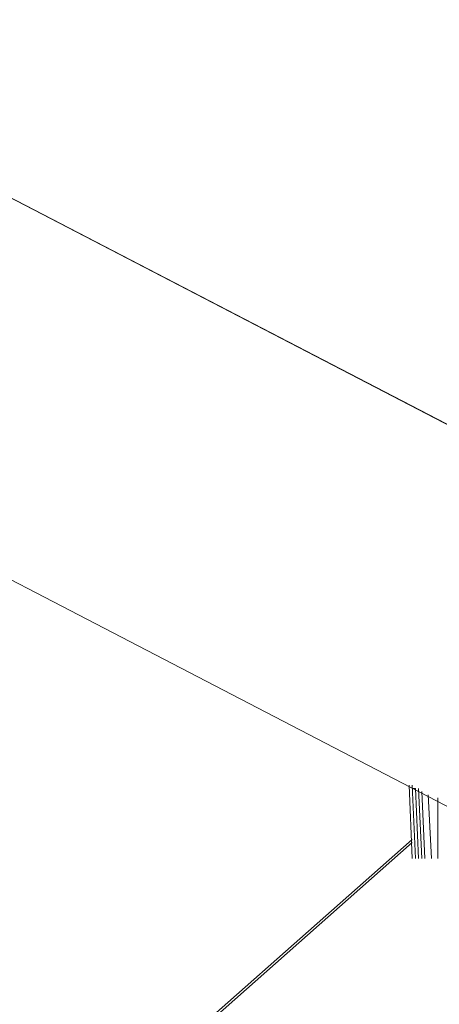
# Model space of a CAD drawing. Units: millimetres. Extents: x -1328 to 11008, y -13683 to -1499.
# Drawn here: x 7309 to 7493, y -9414 to -8982 of the extents above; entities that cross this region are included whole.
import ezdxf

# ---------------------------------------------------------------- set-up
doc = ezdxf.new("R2010")
doc.units = ezdxf.units.MM
doc.header["$MEASUREMENT"] = 0
doc.layers.add('layer 1', color=7, linetype='Continuous')

msp = doc.modelspace()

# ---------------------------------------------------------------- linework, layer by layer
at = {"layer": 'layer 1', "lineweight": 13}
for points in [[(7588.61, -9207.22), (7588.61, -9207.22), (6553.43, -8669.38), (6553.43, -8669.38)], [(7599.79, -9212.81), (7599.79, -9212.81), (6568.8, -8677.76), (6568.8, -8677.76)], [(7348.33, -9657.06), (7348.33, -9657.06), (8105.5, -8989.29), (8105.5, -8989.29)], [(8105.5, -8989.29), (8105.5, -8989.29), (7348.33, -9657.06), (7348.33, -9657.06)], [(7348.33, -9657.06), (7348.33, -9657.06), (8105.5, -8989.29), (8105.5, -8989.29)], [(7479.64, -9317.59), (7479.64, -9317.59), (7481.04, -9349.72), (7481.04, -9349.72)], [(7482.44, -9349.72), (7482.44, -9349.72), (7481.04, -9317.59), (7481.04, -9317.59)], [(7482.44, -9318.98), (7482.44, -9318.98), (7481.04, -9318.98), (7481.04, -9318.98)], [(7483.84, -9349.72), (7483.84, -9349.72), (7482.44, -9318.98), (7482.44, -9318.98)], [(7483.84, -9318.98), (7483.84, -9318.98), (7485.23, -9349.72), (7485.23, -9349.72)], [(7486.63, -9349.72), (7486.63, -9349.72), (7485.23, -9320.38), (7485.23, -9320.38)], [(7488.03, -9321.78), (7488.03, -9321.78), (7489.43, -9349.72), (7489.43, -9349.72)], [(7492.22, -9349.72), (7492.22, -9349.72), (7492.22, -9323.17), (7492.22, -9323.17)], [(7348.33, -9458.68), (7348.33, -9458.68), (7481.04, -9341.33), (7481.04, -9341.33)], [(7481.04, -9341.33), (7481.04, -9341.33), (7348.33, -9458.68), (7348.33, -9458.68)], [(7481.04, -9341.33), (7481.04, -9341.33), (7348.33, -9458.68), (7348.33, -9458.68)], [(7348.33, -9460.08), (7348.33, -9460.08), (7481.04, -9342.73), (7481.04, -9342.73)], [(7481.04, -9342.73), (7481.04, -9342.73), (7348.33, -9460.08), (7348.33, -9460.08)], [(7348.33, -9460.08), (7348.33, -9460.08), (7481.04, -9342.73), (7481.04, -9342.73)]]:
    msp.add_open_spline(points, degree=3, dxfattribs=at)
for points, knots in [([(6553.43, -8669.38), (6553.43, -8669.38), (6553.43, -8669.38), (7588.61, -9207.22), (7588.61, -9207.22)], [0.5555556, 0.5555556, 0.5555556, 0.5555556, 0.5555556, 0.6666667, 0.6666667, 0.6666667, 0.6666667]), ([(6553.43, -8669.38), (6553.43, -8669.38), (6553.43, -8669.38), (7588.61, -9207.22), (7588.61, -9207.22)], [0.3333333, 0.3333333, 0.3333333, 0.3333333, 0.3333333, 1, 1, 1, 1]), ([(7599.79, -9212.81), (7599.79, -9212.81), (7599.79, -9212.81), (6568.8, -8677.76), (6568.8, -8677.76)], [0.3333333, 0.3333333, 0.3333333, 0.3333333, 0.3333333, 0.4444444, 0.4444444, 0.4444444, 0.4444444]), ([(7599.79, -9212.81), (7599.79, -9212.81), (7599.79, -9212.81), (6568.8, -8677.76), (6568.8, -8677.76)], [0.7777778, 0.7777778, 0.7777778, 0.7777778, 0.7777778, 1, 1, 1, 1]), ([(7521.55, -9339.94), (7521.55, -9339.94), (7521.55, -9339.94), (6486.38, -8802.09), (6486.38, -8802.09)], [0.6666667, 0.6666667, 0.6666667, 0.6666667, 0.6666667, 1, 1, 1, 1]), ([(6486.38, -8802.09), (6486.38, -8802.09), (6486.38, -8802.09), (7521.55, -9339.94), (7521.55, -9339.94)], [0.4, 0.4, 0.4, 0.4, 0.4, 0.6, 0.6, 0.6, 0.6]), ([(7521.55, -9339.94), (7521.55, -9339.94), (7521.55, -9339.94), (6486.38, -8802.09), (6486.38, -8802.09)], [0.3333333, 0.3333333, 0.3333333, 0.3333333, 0.3333333, 1, 1, 1, 1])]:
    msp.add_open_spline(points, degree=3, knots=knots, dxfattribs=at)

doc.saveas('drawing.dxf')
